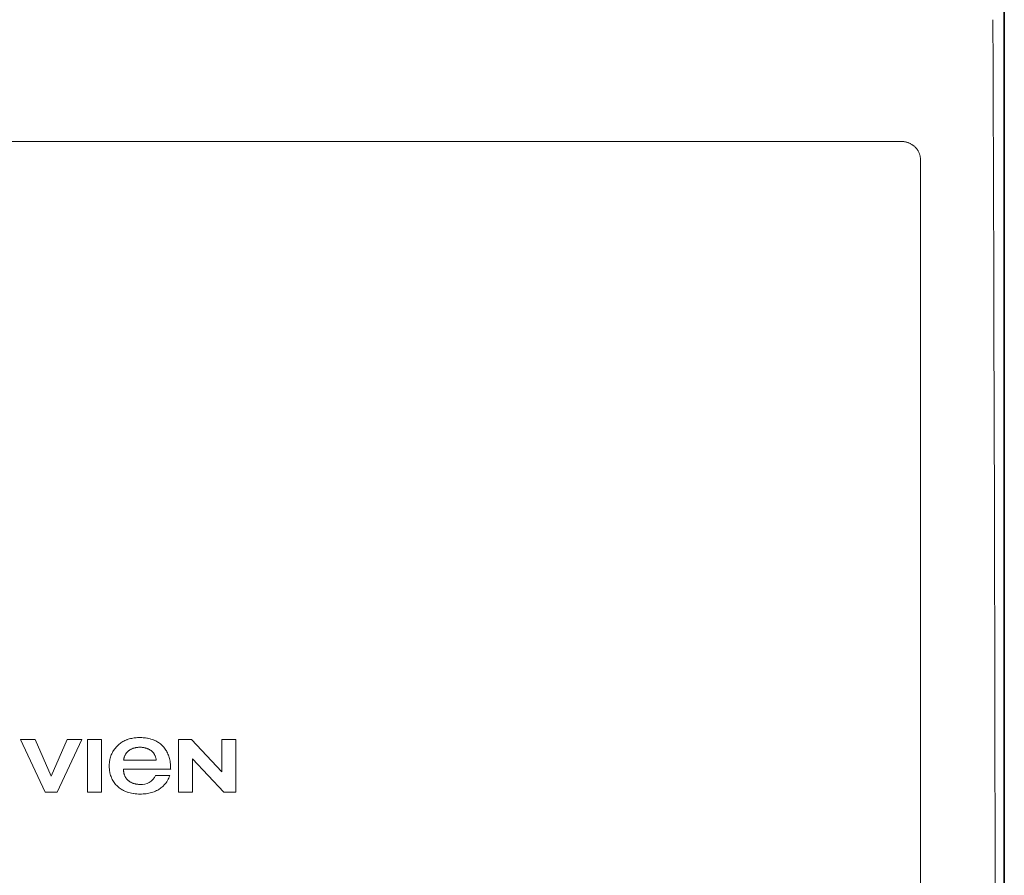
# Model space of a CAD drawing. Units: inches. Extents: x -80 to 92, y -14 to 105.
# Drawn here: x 26 to 35, y 85 to 93 of the extents above; entities that cross this region are included whole.
import ezdxf

# ---------------------------------------------------------------- set-up
doc = ezdxf.new("R2010")
doc.units = ezdxf.units.IN
doc.header["$MEASUREMENT"] = 0

# ---------------------------------------------------------------- blocks, each defined once
blk = doc.blocks.new('NCB-H (190- 240-250)')
at = {"color": 7, "lineweight": 35}
blk.add_line((14.6644, 29.767), (14.6644, 1.6739), dxfattribs=at)
at = {"color": 7, "lineweight": 9}
for p, q in [((-1.7123, 28.4159), (13.7201, 28.4159)), ((13.7201, 28.4159), (13.7257, 28.4158)), ((13.7257, 28.4158), (13.7313, 28.4155)), ((13.7313, 28.4155), (13.7369, 28.4151)), ((13.7369, 28.4151), (13.7426, 28.4144)), ((13.7426, 28.4144), (13.7483, 28.4135)), ((13.7483, 28.4135), (13.754, 28.4124)), ((13.754, 28.4124), (13.7597, 28.4111)), ((13.7597, 28.4111), (13.7654, 28.4096)), ((13.7654, 28.4096), (13.771, 28.408)), ((13.771, 28.408), (13.7766, 28.4061)), ((13.7766, 28.4061), (13.7788, 28.4053)), ((13.7788, 28.4053), (13.7843, 28.4032)), ((13.7843, 28.4032), (13.7898, 28.4009)), ((13.7898, 28.4009), (13.7951, 28.3984)), ((13.7951, 28.3984), (13.8004, 28.3958)), ((13.8004, 28.3958), (13.8055, 28.393)), ((13.8055, 28.393), (13.8106, 28.39)), ((13.8106, 28.39), (13.8155, 28.3869)), ((13.8155, 28.3869), (13.8203, 28.3837)), ((13.8203, 28.3837), (13.8249, 28.3803)), ((13.8249, 28.3803), (13.8294, 28.3768)), ((13.8294, 28.3768), (13.8337, 28.3731)), ((13.8337, 28.3731), (13.8379, 28.3694)), ((13.8379, 28.3694), (13.8419, 28.3655)), ((13.8419, 28.3655), (13.8458, 28.3615)), ((13.8458, 28.3615), (13.8495, 28.3573)), ((13.8495, 28.3573), (13.8532, 28.353)), ((13.8532, 28.353), (13.8567, 28.3485)), ((13.8567, 28.3485), (13.8601, 28.3439)), ((13.8601, 28.3439), (13.8633, 28.3391)), ((13.8633, 28.3391), (13.8665, 28.3342)), ((13.8665, 28.3342), (13.8694, 28.3291)), ((13.8694, 28.3291), (13.8722, 28.324)), ((13.8722, 28.324), (13.8749, 28.3187)), ((13.8749, 28.3187), (13.8773, 28.3133)), ((13.8773, 28.3133), (13.8796, 28.3079)), ((13.8796, 28.3079), (13.8817, 28.3024)), ((13.8817, 28.3024), (13.8825, 28.3002)), ((13.8825, 28.3002), (13.8844, 28.2946)), ((13.8844, 28.2946), (13.8861, 28.2889)), ((13.8861, 28.2889), (13.8875, 28.2833)), ((13.8875, 28.2833), (13.8888, 28.2776)), ((13.8888, 28.2776), (13.8899, 28.2719)), ((13.8899, 28.2719), (13.8908, 28.2662)), ((13.8908, 28.2662), (13.8915, 28.2605)), ((13.8915, 28.2605), (13.892, 28.2549)), ((13.892, 28.2549), (13.8922, 28.2493)), ((13.8922, 28.2493), (13.8923, 28.2437)), ((13.8923, 28.2437), (13.8923, 3.1972))]:
    blk.add_line(p, q, dxfattribs=at)
at = {"lineweight": 20}
for points in [[(5.8196, 22.4173), (5.9292, 22.4173), (6.1573, 22.9025), (6.0235, 22.9025), (5.876, 22.5632), (5.7285, 22.9025), (5.5915, 22.9025)], [(6.2094, 22.9025), (6.2094, 22.4173), (6.3395, 22.4173), (6.3395, 22.9025)], [(7.0487, 22.4173), (7.1782, 22.4173), (7.1782, 22.7258), (7.4671, 22.4173), (7.5787, 22.4173), (7.5787, 22.9025), (7.4492, 22.9025), (7.4492, 22.6038), (7.1697, 22.9025), (7.0487, 22.9025)], [(6.6938, 22.8312), (6.6975, 22.8312), (6.7031, 22.831), (6.7086, 22.8307), (6.7141, 22.8302), (6.7196, 22.8296), (6.725, 22.8288), (6.7303, 22.8279), (6.7356, 22.8268), (6.7408, 22.8256), (6.7458, 22.8243), (6.7508, 22.8229), (6.7556, 22.8213), (6.7603, 22.8196), (6.7649, 22.8178), (6.7693, 22.8159), (6.7736, 22.8139), (6.7778, 22.8118), (6.7818, 22.8096), (6.7857, 22.8072), (6.7895, 22.8048), (6.7931, 22.8023), (6.7966, 22.7998), (6.7999, 22.7971), (6.8032, 22.7943), (6.8063, 22.7914), (6.8094, 22.7884), (6.8124, 22.7852), (6.8152, 22.782), (6.8179, 22.7786), (6.8206, 22.7752), (6.8214, 22.774), (6.8238, 22.7704), (6.8262, 22.7668), (6.8284, 22.7631), (6.8304, 22.7593), (6.8323, 22.7554), (6.8341, 22.7514), (6.8358, 22.7474), (6.8373, 22.7432), (6.8387, 22.7389), (6.84, 22.7346), (6.8412, 22.7302), (6.8422, 22.7258), (6.843, 22.7213), (6.8437, 22.7167), (6.8443, 22.7121), (6.8443, 22.7119), (6.5434, 22.7119), (6.5434, 22.7121), (6.5439, 22.7167), (6.5446, 22.7213), (6.5455, 22.7258), (6.5465, 22.7302), (6.5476, 22.7346), (6.5489, 22.7389), (6.5503, 22.7432), (6.5519, 22.7474), (6.5535, 22.7514), (6.5553, 22.7554), (6.5572, 22.7593), (6.5593, 22.7631), (6.5615, 22.7668), (6.5638, 22.7704), (6.5663, 22.774), (6.5671, 22.7752), (6.5697, 22.7786), (6.5724, 22.782), (6.5753, 22.7852), (6.5783, 22.7884), (6.5813, 22.7914), (6.5845, 22.7943), (6.5877, 22.7971), (6.591, 22.7998), (6.5945, 22.8023), (6.5981, 22.8048), (6.6019, 22.8072), (6.6058, 22.8096), (6.6098, 22.8118), (6.614, 22.8139), (6.6183, 22.8159), (6.6228, 22.8178), (6.6274, 22.8196), (6.6321, 22.8213), (6.6369, 22.8229), (6.6418, 22.8243), (6.6469, 22.8256), (6.6521, 22.8268), (6.6573, 22.8279), (6.6627, 22.8288), (6.6681, 22.8296), (6.6735, 22.8302), (6.6791, 22.8307), (6.6846, 22.831), (6.6902, 22.8312)]]:
    blk.add_lwpolyline(points, close=True, dxfattribs=at)
blk.add_lwpolyline([(6.9682, 22.5715), (6.838, 22.5715, -0.31345), (6.6938, 22.4886), (6.6902, 22.4886), (6.6846, 22.4888), (6.6791, 22.4891), (6.6735, 22.4896), (6.6681, 22.4902), (6.6627, 22.491), (6.6573, 22.4919), (6.6521, 22.493), (6.6469, 22.4942), (6.6418, 22.4955), (6.6369, 22.4969), (6.6321, 22.4985), (6.6274, 22.5002), (6.6228, 22.502), (6.6183, 22.5039), (6.614, 22.5059), (6.6098, 22.508), (6.6058, 22.5103), (6.6019, 22.5126), (6.5981, 22.515), (6.5945, 22.5175), (6.591, 22.5201), (6.5877, 22.5227), (6.5845, 22.5255), (6.5813, 22.5284), (6.5782, 22.5314), (6.5753, 22.5346), (6.5724, 22.5378), (6.5697, 22.5412), (6.5671, 22.5447), (6.5663, 22.5458), (6.5638, 22.5494), (6.5615, 22.553), (6.5593, 22.5568), (6.5572, 22.5606), (6.5553, 22.5644), (6.5535, 22.5684), (6.5519, 22.5725), (6.5503, 22.5766), (6.5489, 22.5809), (6.5476, 22.5852), (6.5465, 22.5896), (6.5455, 22.5941), (6.5446, 22.5986), (6.5439, 22.6031), (6.5434, 22.6077), (6.5434, 22.6079), (6.5431, 22.61), (6.5431, 22.6101), (6.5428, 22.6123), (6.5426, 22.6145), (6.5424, 22.6167), (6.5422, 22.6188), (6.542, 22.621), (6.5419, 22.6232), (6.5417, 22.6254), (6.5417, 22.6276), (6.5416, 22.6298), (6.9772, 22.6298), (6.9771, 22.6347), (6.9768, 22.6491), (6.976, 22.6631), (6.9748, 22.6766), (6.9732, 22.6897), (6.9713, 22.7023), (6.9689, 22.7145), (6.9662, 22.7262), (6.9631, 22.7376), (6.9597, 22.7485), (6.9562, 22.7584), (6.9521, 22.7687), (6.9478, 22.7785), (6.9431, 22.7879), (6.9381, 22.7969), (6.9327, 22.8058), (6.9269, 22.8144), (6.9207, 22.8228), (6.9141, 22.8309), (6.9079, 22.8379), (6.905, 22.8411), (6.8977, 22.8485), (6.8901, 22.8555), (6.8823, 22.8621), (6.8743, 22.8683), (6.8661, 22.8741), (6.8576, 22.8795), (6.8488, 22.8847), (6.8395, 22.8895), (6.8299, 22.894), (6.82, 22.8981), (6.8158, 22.8998), (6.8055, 22.9034), (6.7947, 22.9067), (6.7876, 22.9087), (6.7761, 22.9114), (6.7642, 22.9138), (6.7572, 22.915), (6.7446, 22.9168), (6.7316, 22.9182), (6.7247, 22.9188), (6.7108, 22.9196), (6.6965, 22.92), (6.6902, 22.92), (6.6856, 22.92), (6.6719, 22.9196), (6.6588, 22.9189), (6.6537, 22.9185), (6.6412, 22.9171), (6.6291, 22.9154), (6.618, 22.9134), (6.6066, 22.9109), (6.5956, 22.9081), (6.585, 22.9049), (6.5748, 22.9013), (6.5739, 22.901), (6.564, 22.897), (6.5543, 22.8927), (6.545, 22.8881), (6.536, 22.8831), (6.5274, 22.8777), (6.519, 22.872), (6.5108, 22.8659), (6.5028, 22.8595), (6.4952, 22.8526), (6.4943, 22.8518), (6.487, 22.8446), (6.4833, 22.841), (6.475, 22.8323), (6.4673, 22.8234), (6.4601, 22.8144), (6.4534, 22.8052), (6.4506, 22.801), (6.4447, 22.7914), (6.4392, 22.7816), (6.4342, 22.7716), (6.4297, 22.7614), (6.4258, 22.751), (6.4223, 22.7403), (6.4192, 22.7293), (6.4166, 22.7179), (6.4157, 22.7132), (6.4138, 22.7015), (6.4124, 22.6895), (6.4122, 22.6873), (6.4114, 22.6749), (6.411, 22.6619), (6.411, 22.6603), (6.411, 22.6572), (6.4114, 22.6437), (6.4123, 22.6304), (6.4126, 22.6268), (6.4141, 22.6142), (6.4161, 22.6021), (6.4176, 22.5942), (6.4204, 22.5827), (6.4235, 22.5716), (6.4271, 22.5609), (6.4311, 22.5506), (6.4342, 22.5436), (6.4391, 22.5337), (6.4444, 22.524), (6.4501, 22.5147), (6.4563, 22.5058), (6.4628, 22.4971), (6.4699, 22.4888), (6.4726, 22.4858), (6.4802, 22.4779), (6.4886, 22.47), (6.4914, 22.4674), (6.4933, 22.4658), (6.5023, 22.4583), (6.5111, 22.4516), (6.5203, 22.4453), (6.5299, 22.4394), (6.5325, 22.4379), (6.5426, 22.4324), (6.5532, 22.4273), (6.5642, 22.4226), (6.5756, 22.4183), (6.5802, 22.4167), (6.592, 22.413), (6.6043, 22.4098), (6.6171, 22.407), (6.6303, 22.4046), (6.6346, 22.4039), (6.6485, 22.4021), (6.663, 22.4008), (6.6644, 22.4007), (6.6794, 22.3999), (6.6949, 22.3996), (6.6958, 22.3996), (6.7091, 22.3998), (6.7241, 22.4005), (6.737, 22.4016), (6.7511, 22.4032), (6.7628, 22.405), (6.7761, 22.4075), (6.789, 22.4104), (6.8014, 22.4138), (6.8128, 22.4174), (6.8246, 22.4217), (6.836, 22.4264), (6.847, 22.4315), (6.8578, 22.437), (6.868, 22.4429), (6.87, 22.4441), (6.8794, 22.4501), (6.8878, 22.456), (6.8959, 22.4623), (6.904, 22.4692), (6.9119, 22.4768), (6.9155, 22.4805), (6.9185, 22.4837, 0.117173)], format="xyb", close=True, dxfattribs=at)
at = {"color": 7, "lineweight": 9}
blk.add_arc((-3606.547, 15.7205), 3621.132, 359.7813509, 0.2186491, dxfattribs=at)

msp = doc.modelspace()

# ---------------------------------------------------------------- block references
at = {"color": 9}
msp.add_blockref('NCB-H (190- 240-250)', (20.6906, 63.2291), dxfattribs=at)

doc.saveas('drawing.dxf')
